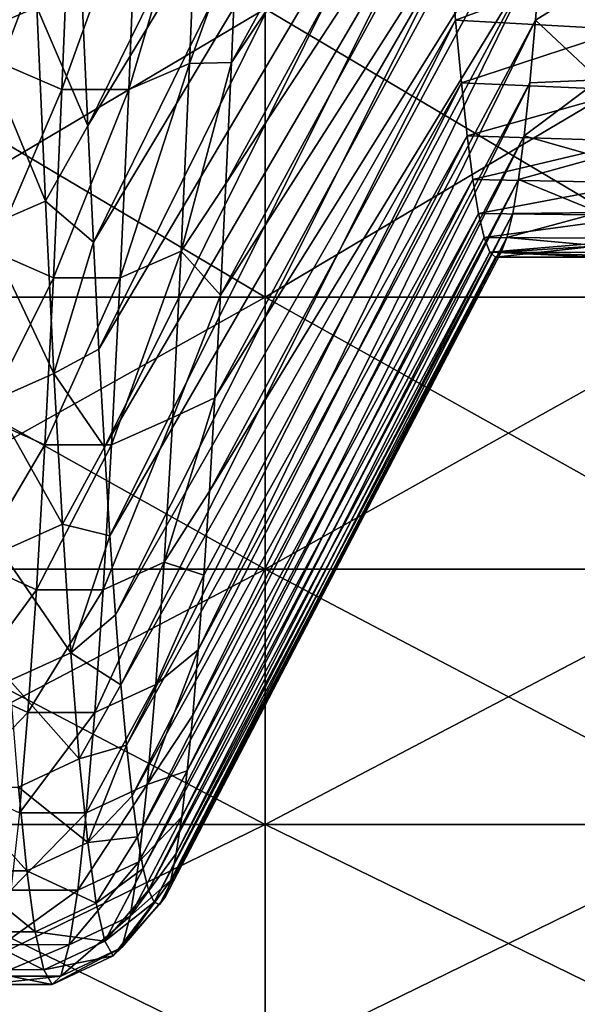
# Model space of a CAD drawing. Units: millimetres. Extents: x -46 to 126, y -124 to 0.
# Drawn here: x -29 to -28, y -118 to -116 of the extents above; entities that cross this region are included whole.
import ezdxf

# ---------------------------------------------------------------- set-up
doc = ezdxf.new("R2010")
doc.units = ezdxf.units.MM
doc.header["$LTSCALE"] = 81.481481
for name, color, linetype in [('1582', 7, 'CONTINUOUS'), ('1584', 7, 'CONTINUOUS'), ('1754', 7, 'CONTINUOUS'), ('1756', 7, 'CONTINUOUS'), ('1758', 7, 'CONTINUOUS'), ('1759', 7, 'CONTINUOUS')]:
    doc.layers.add(name, color=color, linetype=linetype)

msp = doc.modelspace()

# ---------------------------------------------------------------- linework, layer by layer
at = {"layer": '1582', "linetype": 'Continuous'}
for points in [[(-27.8545, -116.4623, 4.328), (-27.8662, -116.3139, 4.9336), (-27.5197, -116.3382, 4.84), (-27.8545, -116.4623, 4.328)], [(-27.5081, -116.4818, 4.242), (-27.8545, -116.4623, 4.328), (-27.5197, -116.3382, 4.84), (-27.5081, -116.4818, 4.242)], [(-27.8428, -116.5913, 3.718), (-27.8545, -116.4623, 4.328), (-27.5081, -116.4818, 4.242), (-27.8428, -116.5913, 3.718)], [(-27.4966, -116.6063, 3.6403), (-27.8428, -116.5913, 3.718), (-27.5081, -116.4818, 4.242), (-27.4966, -116.6063, 3.6403)], [(-27.831, -116.7007, 3.1042), (-27.8428, -116.5913, 3.718), (-27.4966, -116.6063, 3.6403), (-27.831, -116.7007, 3.1042)], [(-27.485, -116.7115, 3.0364), (-27.831, -116.7007, 3.1042), (-27.4966, -116.6063, 3.6403), (-27.485, -116.7115, 3.0364)], [(-27.8193, -116.7903, 2.4872), (-27.831, -116.7007, 3.1042), (-27.485, -116.7115, 3.0364), (-27.8193, -116.7903, 2.4872)], [(-27.4735, -116.7975, 2.431), (-27.8193, -116.7903, 2.4872), (-27.485, -116.7115, 3.0364), (-27.4735, -116.7975, 2.431)], [(-27.8076, -116.8601, 1.8676), (-27.8193, -116.7903, 2.4872), (-27.4735, -116.7975, 2.431), (-27.8076, -116.8601, 1.8676)], [(-27.462, -116.8643, 1.8241), (-27.8076, -116.8601, 1.8676), (-27.4735, -116.7975, 2.431), (-27.462, -116.8643, 1.8241)], [(-27.7958, -116.91, 1.2462), (-27.8076, -116.8601, 1.8676), (-27.462, -116.8643, 1.8241), (-27.7958, -116.91, 1.2462)], [(-27.4505, -116.9119, 1.2162), (-27.7958, -116.91, 1.2462), (-27.462, -116.8643, 1.8241), (-27.4505, -116.9119, 1.2162)], [(-27.7841, -116.94, 0.6234), (-27.7958, -116.91, 1.2462), (-27.4505, -116.9119, 1.2162), (-27.7841, -116.94, 0.6234)], [(-27.4391, -116.9405, 0.6079), (-27.7841, -116.94, 0.6234), (-27.4505, -116.9119, 1.2162), (-27.4391, -116.9405, 0.6079)], [(-27.7724, -116.95), (-27.7841, -116.94, 0.6234), (-27.5594, -116.95), (-27.7724, -116.95)], [(-27.5594, -116.95), (-27.7841, -116.94, 0.6234), (-27.4276, -116.95), (-27.5594, -116.95)], [(-27.4276, -116.95), (-27.7841, -116.94, 0.6234), (-27.4391, -116.9405, 0.6079), (-27.4276, -116.95)]]:
    msp.add_3dface(points, dxfattribs=at)
at = {"layer": '1584', "linetype": 'Continuous'}
for points in [[(-27.6902, -116.4623, -4.328), (-27.5594, -116.3811, -4.6696), (-27.6785, -116.3139, -4.9336), (-27.6902, -116.4623, -4.328)], [(-27.5594, -116.5853, -3.7489), (-27.5594, -116.3811, -4.6696), (-27.6902, -116.4623, -4.328), (-27.5594, -116.5853, -3.7489)], [(-27.702, -116.5913, -3.718), (-27.5594, -116.5853, -3.7489), (-27.6902, -116.4623, -4.328), (-27.702, -116.5913, -3.718)], [(-27.5594, -116.7446, -2.8194), (-27.5594, -116.5853, -3.7489), (-27.7137, -116.7007, -3.1042), (-27.5594, -116.7446, -2.8194)], [(-27.7137, -116.7007, -3.1042), (-27.5594, -116.5853, -3.7489), (-27.702, -116.5913, -3.718), (-27.7137, -116.7007, -3.1042)], [(-27.7254, -116.7903, -2.4872), (-27.5594, -116.7446, -2.8194), (-27.7137, -116.7007, -3.1042), (-27.7254, -116.7903, -2.4872)], [(-27.5594, -116.8586, -1.8833), (-27.5594, -116.7446, -2.8194), (-27.7254, -116.7903, -2.4872), (-27.5594, -116.8586, -1.8833)], [(-27.7372, -116.8601, -1.8676), (-27.5594, -116.8586, -1.8833), (-27.7254, -116.7903, -2.4872), (-27.7372, -116.8601, -1.8676)], [(-27.5594, -116.9271, -0.9428), (-27.5594, -116.8586, -1.8833), (-27.7489, -116.91, -1.2462), (-27.5594, -116.9271, -0.9428)], [(-27.7489, -116.91, -1.2462), (-27.5594, -116.8586, -1.8833), (-27.7372, -116.8601, -1.8676), (-27.7489, -116.91, -1.2462)], [(-27.7606, -116.94, -0.6234), (-27.5594, -116.9271, -0.9428), (-27.7489, -116.91, -1.2462), (-27.7606, -116.94, -0.6234)], [(-27.7724, -116.95), (-27.5594, -116.95), (-27.5594, -116.9271, -0.9428), (-27.7724, -116.95)], [(-27.7724, -116.95), (-27.5594, -116.9271, -0.9428), (-27.7606, -116.94, -0.6234), (-27.7724, -116.95)]]:
    msp.add_3dface(points, dxfattribs=at)
at = {"layer": '1754', "linetype": 'Continuous'}
for points in [[(-28.8586, -116.0465, 9.7368), (-28.7157, -116.436, 8.8168), (-28.8411, -116.4895, 8.8417), (-28.8586, -116.0465, 9.7368)], [(-28.7895, -116.5513, -8.5641), (-28.6467, -116.1743, -9.4892), (-28.7721, -116.1215, -9.4624), (-28.7895, -116.5513, -8.5641)], [(-28.4015, -116.5516, -8.5642), (-28.384, -116.1217, -9.4625), (-28.5269, -116.6054, -8.5884), (-28.4015, -116.5516, -8.5642)], [(-28.5269, -116.6054, -8.5884), (-28.384, -116.1217, -9.4625), (-28.5095, -116.1744, -9.4892), (-28.5269, -116.6054, -8.5884)], [(-28.384, -116.1217, -9.4625), (-28.4015, -116.5516, -8.5642), (-28.3043, -116.2832, -8.8946), (-28.384, -116.1217, -9.4625)], [(-28.6642, -116.6053, -8.5884), (-28.6467, -116.1743, -9.4892), (-28.7895, -116.5513, -8.5641), (-28.6642, -116.6053, -8.5884)], [(-28.6642, -116.6053, -8.5884), (-28.5095, -116.1744, -9.4892), (-28.6467, -116.1743, -9.4892), (-28.6642, -116.6053, -8.5884)], [(-28.5269, -116.6054, -8.5884), (-28.5095, -116.1744, -9.4892), (-28.6642, -116.6053, -8.5884), (-28.5269, -116.6054, -8.5884)], [(-28.3043, -116.2832, -8.8946), (-28.4015, -116.5516, -8.5642), (-28.3156, -116.55, -8.3078), (-28.3043, -116.2832, -8.8946)], [(-28.7157, -116.436, 8.8168), (-28.6982, -116.8347, 7.9043), (-28.8411, -116.4895, 8.8417), (-28.7157, -116.436, 8.8168)], [(-28.6108, -116.6803, 8.0024), (-28.7157, -116.436, 8.8168), (-28.6222, -116.4229, 8.5934), (-28.6108, -116.6803, 8.0024)], [(-28.6982, -116.8347, 7.9043), (-28.7157, -116.436, 8.8168), (-28.6108, -116.6803, 8.0024), (-28.6982, -116.8347, 7.9043)], [(-28.8411, -116.4895, 8.8417), (-28.6982, -116.8347, 7.9043), (-28.8237, -116.8893, 7.9266), (-28.8411, -116.4895, 8.8417)], [(-28.807, -116.9379, -7.6463), (-28.6642, -116.6053, -8.5884), (-28.7895, -116.5513, -8.5641), (-28.807, -116.9379, -7.6463)], [(-28.419, -116.9381, -7.6464), (-28.4015, -116.5516, -8.5642), (-28.5444, -116.993, -7.6681), (-28.419, -116.9381, -7.6464)], [(-28.5444, -116.993, -7.6681), (-28.4015, -116.5516, -8.5642), (-28.5269, -116.6054, -8.5884), (-28.5444, -116.993, -7.6681)], [(-28.4015, -116.5516, -8.5642), (-28.419, -116.9381, -7.6464), (-28.3156, -116.55, -8.3078), (-28.4015, -116.5516, -8.5642)], [(-28.3156, -116.55, -8.3078), (-28.419, -116.9381, -7.6464), (-28.327, -116.7985, -7.713), (-28.3156, -116.55, -8.3078)], [(-28.6816, -116.993, -7.668), (-28.6642, -116.6053, -8.5884), (-28.807, -116.9379, -7.6463), (-28.6816, -116.993, -7.668)], [(-28.6816, -116.993, -7.668), (-28.5269, -116.6054, -8.5884), (-28.6642, -116.6053, -8.5884), (-28.6816, -116.993, -7.668)], [(-28.5444, -116.993, -7.6681), (-28.5269, -116.6054, -8.5884), (-28.6816, -116.993, -7.668), (-28.5444, -116.993, -7.6681)], [(-28.5995, -116.9193, 7.4037), (-28.6982, -116.8347, 7.9043), (-28.6108, -116.6803, 8.0024), (-28.5995, -116.9193, 7.4037)], [(-28.327, -116.7985, -7.713), (-28.419, -116.9381, -7.6464), (-28.3383, -117.0285, -7.1107), (-28.327, -116.7985, -7.713)], [(-28.6982, -116.8347, 7.9043), (-28.6807, -117.1894, 6.9738), (-28.8237, -116.8893, 7.9266), (-28.6982, -116.8347, 7.9043)], [(-28.6807, -117.1894, 6.9738), (-28.6982, -116.8347, 7.9043), (-28.5995, -116.9193, 7.4037), (-28.6807, -117.1894, 6.9738)], [(-28.8237, -116.8893, 7.9266), (-28.6807, -117.1894, 6.9738), (-28.8062, -117.2451, 6.9935), (-28.8237, -116.8893, 7.9266)], [(-28.5881, -117.1396, 6.7979), (-28.6807, -117.1894, 6.9738), (-28.5995, -116.9193, 7.4037), (-28.5881, -117.1396, 6.7979)], [(-28.8245, -117.2802, -6.7112), (-28.6816, -116.993, -7.668), (-28.807, -116.9379, -7.6463), (-28.8245, -117.2802, -6.7112)], [(-28.4364, -117.2804, -6.7113), (-28.419, -116.9381, -7.6464), (-28.5619, -117.3364, -6.7303), (-28.4364, -117.2804, -6.7113)], [(-28.5619, -117.3364, -6.7303), (-28.419, -116.9381, -7.6464), (-28.5444, -116.993, -7.6681), (-28.5619, -117.3364, -6.7303)], [(-28.419, -116.9381, -7.6464), (-28.4364, -117.2804, -6.7113), (-28.3383, -117.0285, -7.1107), (-28.419, -116.9381, -7.6464)], [(-28.6991, -117.3363, -6.7303), (-28.6816, -116.993, -7.668), (-28.8245, -117.2802, -6.7112), (-28.6991, -117.3363, -6.7303)], [(-28.5619, -117.3364, -6.7303), (-28.5444, -116.993, -7.6681), (-28.6991, -117.3363, -6.7303), (-28.5619, -117.3364, -6.7303)], [(-28.6991, -117.3363, -6.7303), (-28.5444, -116.993, -7.6681), (-28.6816, -116.993, -7.668), (-28.6991, -117.3363, -6.7303)], [(-28.3383, -117.0285, -7.1107), (-28.4364, -117.2804, -6.7113), (-28.3497, -117.2396, -6.5016), (-28.3383, -117.0285, -7.1107)], [(-28.5768, -117.3409, 6.1855), (-28.6807, -117.1894, 6.9738), (-28.5881, -117.1396, 6.7979), (-28.5768, -117.3409, 6.1855)], [(-28.6807, -117.1894, 6.9738), (-28.6633, -117.4994, 6.0275), (-28.8062, -117.2451, 6.9935), (-28.6807, -117.1894, 6.9738)], [(-28.6633, -117.4994, 6.0275), (-28.6807, -117.1894, 6.9738), (-28.5768, -117.3409, 6.1855), (-28.6633, -117.4994, 6.0275)], [(-28.8062, -117.2451, 6.9935), (-28.6633, -117.4994, 6.0275), (-28.7887, -117.556, 6.0445), (-28.8062, -117.2451, 6.9935)], [(-28.4364, -117.2804, -6.7113), (-28.4539, -117.5778, -5.7609), (-28.3497, -117.2396, -6.5016), (-28.4364, -117.2804, -6.7113)], [(-28.3497, -117.2396, -6.5016), (-28.4539, -117.5778, -5.7609), (-28.361, -117.4317, -5.8863), (-28.3497, -117.2396, -6.5016)], [(-28.8419, -117.5776, -5.7609), (-28.6991, -117.3363, -6.7303), (-28.8245, -117.2802, -6.7112), (-28.8419, -117.5776, -5.7609)], [(-28.4539, -117.5778, -5.7609), (-28.4364, -117.2804, -6.7113), (-28.5793, -117.6346, -5.7772), (-28.4539, -117.5778, -5.7609)], [(-28.5793, -117.6346, -5.7772), (-28.4364, -117.2804, -6.7113), (-28.5619, -117.3364, -6.7303), (-28.5793, -117.6346, -5.7772)], [(-28.7165, -117.6345, -5.7772), (-28.6991, -117.3363, -6.7303), (-28.8419, -117.5776, -5.7609), (-28.7165, -117.6345, -5.7772)], [(-28.7165, -117.6345, -5.7772), (-28.5619, -117.3364, -6.7303), (-28.6991, -117.3363, -6.7303), (-28.7165, -117.6345, -5.7772)], [(-28.5793, -117.6346, -5.7772), (-28.5619, -117.3364, -6.7303), (-28.7165, -117.6345, -5.7772), (-28.5793, -117.6346, -5.7772)], [(-28.5654, -117.5232, 5.5671), (-28.6633, -117.4994, 6.0275), (-28.5768, -117.3409, 6.1855), (-28.5654, -117.5232, 5.5671)], [(-28.361, -117.4317, -5.8863), (-28.4539, -117.5778, -5.7609), (-28.3724, -117.6047, -5.2653), (-28.361, -117.4317, -5.8863)], [(-28.6633, -117.4994, 6.0275), (-28.6458, -117.764, 5.0674), (-28.7887, -117.556, 6.0445), (-28.6633, -117.4994, 6.0275)], [(-28.6458, -117.764, 5.0674), (-28.6633, -117.4994, 6.0275), (-28.5654, -117.5232, 5.5671), (-28.6458, -117.764, 5.0674)], [(-28.5541, -117.6863, 4.9435), (-28.6458, -117.764, 5.0674), (-28.5654, -117.5232, 5.5671), (-28.5541, -117.6863, 4.9435)], [(-28.7887, -117.556, 6.0445), (-28.6458, -117.764, 5.0674), (-28.7713, -117.8213, 5.0818), (-28.7887, -117.556, 6.0445)], [(-28.8594, -117.8293, -4.7974), (-28.7165, -117.6345, -5.7772), (-28.8419, -117.5776, -5.7609), (-28.8594, -117.8293, -4.7974)], [(-28.4713, -117.8296, -4.7975), (-28.4539, -117.5778, -5.7609), (-28.5968, -117.8871, -4.811), (-28.4713, -117.8296, -4.7975)], [(-28.5968, -117.8871, -4.811), (-28.4539, -117.5778, -5.7609), (-28.5793, -117.6346, -5.7772), (-28.5968, -117.8871, -4.811)], [(-28.4539, -117.5778, -5.7609), (-28.4713, -117.8296, -4.7975), (-28.3724, -117.6047, -5.2653), (-28.4539, -117.5778, -5.7609)], [(-28.3724, -117.6047, -5.2653), (-28.4713, -117.8296, -4.7975), (-28.3837, -117.7583, -4.6392), (-28.3724, -117.6047, -5.2653)], [(-28.734, -117.887, -4.811), (-28.7165, -117.6345, -5.7772), (-28.8594, -117.8293, -4.7974), (-28.734, -117.887, -4.811)], [(-28.734, -117.887, -4.811), (-28.5793, -117.6346, -5.7772), (-28.7165, -117.6345, -5.7772), (-28.734, -117.887, -4.811)], [(-28.5968, -117.8871, -4.811), (-28.5793, -117.6346, -5.7772), (-28.734, -117.887, -4.811), (-28.5968, -117.8871, -4.811)], [(-28.5427, -117.8299, 4.315), (-28.6458, -117.764, 5.0674), (-28.5541, -117.6863, 4.9435), (-28.5427, -117.8299, 4.315)], [(-28.6458, -117.764, 5.0674), (-28.6284, -117.9825, 4.0959), (-28.7713, -117.8213, 5.0818), (-28.6458, -117.764, 5.0674)], [(-28.6284, -117.9825, 4.0959), (-28.6458, -117.764, 5.0674), (-28.5427, -117.8299, 4.315), (-28.6284, -117.9825, 4.0959)], [(-28.4713, -117.8296, -4.7975), (-28.4888, -118.0351, -3.8231), (-28.3837, -117.7583, -4.6392), (-28.4713, -117.8296, -4.7975)], [(-28.3837, -117.7583, -4.6392), (-28.4888, -118.0351, -3.8231), (-28.3951, -117.8925, -4.0087), (-28.3837, -117.7583, -4.6392)], [(-28.8768, -118.0349, -3.823), (-28.734, -117.887, -4.811), (-28.8594, -117.8293, -4.7974), (-28.8768, -118.0349, -3.823)], [(-28.7713, -117.8213, 5.0818), (-28.6284, -117.9825, 4.0959), (-28.7538, -118.0404, 4.1074), (-28.7713, -117.8213, 5.0818)], [(-28.5314, -117.9539, 3.6824), (-28.6284, -117.9825, 4.0959), (-28.5427, -117.8299, 4.315), (-28.5314, -117.9539, 3.6824)], [(-28.4888, -118.0351, -3.8231), (-28.4713, -117.8296, -4.7975), (-28.6142, -118.0932, -3.8339), (-28.4888, -118.0351, -3.8231)], [(-28.6142, -118.0932, -3.8339), (-28.4713, -117.8296, -4.7975), (-28.5968, -117.8871, -4.811), (-28.6142, -118.0932, -3.8339)], [(-28.7514, -118.0931, -3.8339), (-28.734, -117.887, -4.811), (-28.8768, -118.0349, -3.823), (-28.7514, -118.0931, -3.8339)], [(-28.7514, -118.0931, -3.8339), (-28.5968, -117.8871, -4.811), (-28.734, -117.887, -4.811), (-28.7514, -118.0931, -3.8339)], [(-28.6142, -118.0932, -3.8339), (-28.5968, -117.8871, -4.811), (-28.7514, -118.0931, -3.8339), (-28.6142, -118.0932, -3.8339)], [(-28.3951, -117.8925, -4.0087), (-28.4888, -118.0351, -3.8231), (-28.4065, -118.007, -3.3743), (-28.3951, -117.8925, -4.0087)], [(-28.6109, -118.1544, 3.115), (-28.6284, -117.9825, 4.0959), (-28.5314, -117.9539, 3.6824), (-28.6109, -118.1544, 3.115)], [(-28.52, -118.0583, 3.0463), (-28.6109, -118.1544, 3.115), (-28.5314, -117.9539, 3.6824), (-28.52, -118.0583, 3.0463)], [(-28.6284, -117.9825, 4.0959), (-28.6109, -118.1544, 3.115), (-28.7538, -118.0404, 4.1074), (-28.6284, -117.9825, 4.0959)], [(-28.4888, -118.0351, -3.8231), (-28.5062, -118.194, -2.84), (-28.4065, -118.007, -3.3743), (-28.4888, -118.0351, -3.8231)], [(-28.4065, -118.007, -3.3743), (-28.5062, -118.194, -2.84), (-28.4178, -118.1018, -2.7367), (-28.4065, -118.007, -3.3743)], [(-28.5062, -118.194, -2.84), (-28.4888, -118.0351, -3.8231), (-28.6317, -118.2525, -2.848), (-28.5062, -118.194, -2.84)], [(-28.6317, -118.2525, -2.848), (-28.4888, -118.0351, -3.8231), (-28.6142, -118.0932, -3.8339), (-28.6317, -118.2525, -2.848)], [(-28.7538, -118.0404, 4.1074), (-28.7364, -118.2128, 3.1238), (-28.8911, -118.0403, 4.1074), (-28.7538, -118.0404, 4.1074)], [(-28.8911, -118.0403, 4.1074), (-28.7364, -118.2128, 3.1238), (-28.8736, -118.2127, 3.1238), (-28.8911, -118.0403, 4.1074)], [(-28.7538, -118.0404, 4.1074), (-28.6109, -118.1544, 3.115), (-28.7364, -118.2128, 3.1238), (-28.7538, -118.0404, 4.1074)], [(-28.5087, -118.1429, 2.4072), (-28.6109, -118.1544, 3.115), (-28.52, -118.0583, 3.0463), (-28.5087, -118.1429, 2.4072)], [(-28.7689, -118.2524, -2.848), (-28.6142, -118.0932, -3.8339), (-28.7514, -118.0931, -3.8339), (-28.7689, -118.2524, -2.848)], [(-28.6317, -118.2525, -2.848), (-28.6142, -118.0932, -3.8339), (-28.7689, -118.2524, -2.848), (-28.6317, -118.2525, -2.848)], [(-28.5062, -118.194, -2.84), (-28.5237, -118.3058, -1.8505), (-28.4178, -118.1018, -2.7367), (-28.5062, -118.194, -2.84)], [(-28.4178, -118.1018, -2.7367), (-28.5237, -118.3058, -1.8505), (-28.4292, -118.1768, -2.0964), (-28.4178, -118.1018, -2.7367)], [(-28.6109, -118.1544, 3.115), (-28.5935, -118.2794, 2.1271), (-28.7364, -118.2128, 3.1238), (-28.6109, -118.1544, 3.115)], [(-28.5935, -118.2794, 2.1271), (-28.6109, -118.1544, 3.115), (-28.5087, -118.1429, 2.4072), (-28.5935, -118.2794, 2.1271)], [(-28.4973, -118.2076, 1.7659), (-28.5935, -118.2794, 2.1271), (-28.5087, -118.1429, 2.4072), (-28.4973, -118.2076, 1.7659)], [(-28.4292, -118.1768, -2.0964), (-28.5237, -118.3058, -1.8505), (-28.4405, -118.2318, -1.4541), (-28.4292, -118.1768, -2.0964)], [(-28.5237, -118.3058, -1.8505), (-28.5062, -118.194, -2.84), (-28.6491, -118.3647, -1.8557), (-28.5237, -118.3058, -1.8505)], [(-28.6491, -118.3647, -1.8557), (-28.5062, -118.194, -2.84), (-28.6317, -118.2525, -2.848), (-28.6491, -118.3647, -1.8557)], [(-28.7364, -118.2128, 3.1238), (-28.7189, -118.3381, 2.1331), (-28.8736, -118.2127, 3.1238), (-28.7364, -118.2128, 3.1238)], [(-28.8736, -118.2127, 3.1238), (-28.7189, -118.3381, 2.1331), (-28.8562, -118.338, 2.1331), (-28.8736, -118.2127, 3.1238)], [(-28.7364, -118.2128, 3.1238), (-28.5935, -118.2794, 2.1271), (-28.7189, -118.3381, 2.1331), (-28.7364, -118.2128, 3.1238)], [(-28.576, -118.3572, 1.1343), (-28.5935, -118.2794, 2.1271), (-28.4973, -118.2076, 1.7659), (-28.576, -118.3572, 1.1343)], [(-28.4859, -118.2524, 1.1228), (-28.576, -118.3572, 1.1343), (-28.4973, -118.2076, 1.7659), (-28.4859, -118.2524, 1.1228)], [(-28.5237, -118.3058, -1.8505), (-28.5411, -118.3704, -0.8568), (-28.4405, -118.2318, -1.4541), (-28.5237, -118.3058, -1.8505)], [(-28.4405, -118.2318, -1.4541), (-28.5411, -118.3704, -0.8568), (-28.4519, -118.267, -0.8105), (-28.4405, -118.2318, -1.4541)], [(-28.7863, -118.3646, -1.8557), (-28.6317, -118.2525, -2.848), (-28.7689, -118.2524, -2.848), (-28.7863, -118.3646, -1.8557)], [(-28.6491, -118.3647, -1.8557), (-28.6317, -118.2525, -2.848), (-28.7863, -118.3646, -1.8557), (-28.6491, -118.3647, -1.8557)], [(-28.4746, -118.2772, 0.4786), (-28.576, -118.3572, 1.1343), (-28.4859, -118.2524, 1.1228), (-28.4746, -118.2772, 0.4786)], [(-28.5935, -118.2794, 2.1271), (-28.576, -118.3572, 1.1343), (-28.7189, -118.3381, 2.1331), (-28.5935, -118.2794, 2.1271)], [(-28.5586, -118.3875, 0.1389), (-28.576, -118.3572, 1.1343), (-28.4746, -118.2772, 0.4786), (-28.5586, -118.3875, 0.1389)], [(-28.5411, -118.3704, -0.8568), (-28.5586, -118.3875, 0.1389), (-28.4519, -118.267, -0.8105), (-28.5411, -118.3704, -0.8568)], [(-28.4519, -118.267, -0.8105), (-28.5586, -118.3875, 0.1389), (-28.4632, -118.2821, -0.166), (-28.4519, -118.267, -0.8105)], [(-28.4632, -118.2821, -0.166), (-28.5586, -118.3875, 0.1389), (-28.4746, -118.2772, 0.4786), (-28.4632, -118.2821, -0.166)], [(-28.5411, -118.3704, -0.8568), (-28.5237, -118.3058, -1.8505), (-28.6666, -118.4294, -0.8592), (-28.5411, -118.3704, -0.8568)], [(-28.6666, -118.4294, -0.8592), (-28.5237, -118.3058, -1.8505), (-28.6491, -118.3647, -1.8557), (-28.6666, -118.4294, -0.8592)], [(-28.7189, -118.3381, 2.1331), (-28.7015, -118.4161, 1.1375), (-28.8562, -118.338, 2.1331), (-28.7189, -118.3381, 2.1331)], [(-28.8562, -118.338, 2.1331), (-28.7015, -118.4161, 1.1375), (-28.8387, -118.416, 1.1375), (-28.8562, -118.338, 2.1331)], [(-28.7189, -118.3381, 2.1331), (-28.576, -118.3572, 1.1343), (-28.7015, -118.4161, 1.1375), (-28.7189, -118.3381, 2.1331)], [(-28.576, -118.3572, 1.1343), (-28.5586, -118.3875, 0.1389), (-28.7015, -118.4161, 1.1375), (-28.576, -118.3572, 1.1343)], [(-28.8038, -118.4293, -0.8592), (-28.6491, -118.3647, -1.8557), (-28.7863, -118.3646, -1.8557), (-28.8038, -118.4293, -0.8592)], [(-28.6666, -118.4294, -0.8592), (-28.6491, -118.3647, -1.8557), (-28.8038, -118.4293, -0.8592), (-28.6666, -118.4294, -0.8592)], [(-28.5586, -118.3875, 0.1389), (-28.5411, -118.3704, -0.8568), (-28.684, -118.4466, 0.1393), (-28.5586, -118.3875, 0.1389)], [(-28.684, -118.4466, 0.1393), (-28.5411, -118.3704, -0.8568), (-28.6666, -118.4294, -0.8592), (-28.684, -118.4466, 0.1393)], [(-28.7015, -118.4161, 1.1375), (-28.5586, -118.3875, 0.1389), (-28.684, -118.4466, 0.1393), (-28.7015, -118.4161, 1.1375)], [(-28.7015, -118.4161, 1.1375), (-28.684, -118.4466, 0.1393), (-28.8387, -118.416, 1.1375), (-28.7015, -118.4161, 1.1375)], [(-28.8387, -118.416, 1.1375), (-28.684, -118.4466, 0.1393), (-28.8212, -118.4465, 0.1393), (-28.8387, -118.416, 1.1375)], [(-28.8212, -118.4465, 0.1393), (-28.6666, -118.4294, -0.8592), (-28.8038, -118.4293, -0.8592), (-28.8212, -118.4465, 0.1393)], [(-28.684, -118.4466, 0.1393), (-28.6666, -118.4294, -0.8592), (-28.8212, -118.4465, 0.1393), (-28.684, -118.4466, 0.1393)]]:
    msp.add_3dface(points, dxfattribs=at)
at = {"layer": '1756', "linetype": 'Continuous'}
for points in [[(-27.9249, -115.2853, 7.873), (-28.6108, -116.6803, 8.0024), (-28.6222, -116.4229, 8.5934), (-27.9249, -115.2853, 7.873)], [(-27.9249, -115.2853, 7.873), (-27.9132, -115.5285, 7.2989), (-28.6108, -116.6803, 8.0024), (-27.9249, -115.2853, 7.873)], [(-27.6315, -115.5285, -7.2989), (-27.6198, -115.2853, -7.873), (-28.3156, -116.55, -8.3078), (-27.6315, -115.5285, -7.2989)], [(-27.6198, -115.2853, -7.873), (-28.3043, -116.2832, -8.8946), (-28.3156, -116.55, -8.3078), (-27.6198, -115.2853, -7.873)], [(-27.9132, -115.5285, 7.2989), (-28.5995, -116.9193, 7.4037), (-28.6108, -116.6803, 8.0024), (-27.9132, -115.5285, 7.2989)], [(-27.9132, -115.5285, 7.2989), (-27.9014, -115.7532, 6.7174), (-28.5995, -116.9193, 7.4037), (-27.9132, -115.5285, 7.2989)], [(-27.6433, -115.7532, -6.7174), (-27.6315, -115.5285, -7.2989), (-28.327, -116.7985, -7.713), (-27.6433, -115.7532, -6.7174)], [(-27.6315, -115.5285, -7.2989), (-28.3156, -116.55, -8.3078), (-28.327, -116.7985, -7.713), (-27.6315, -115.5285, -7.2989)], [(-27.9014, -115.7532, 6.7174), (-28.5881, -117.1396, 6.7979), (-28.5995, -116.9193, 7.4037), (-27.9014, -115.7532, 6.7174)], [(-27.9014, -115.7532, 6.7174), (-27.8897, -115.9591, 6.1289), (-28.5881, -117.1396, 6.7979), (-27.9014, -115.7532, 6.7174)], [(-27.655, -115.9591, -6.1289), (-27.6433, -115.7532, -6.7174), (-28.3383, -117.0285, -7.1107), (-27.655, -115.9591, -6.1289)], [(-27.6433, -115.7532, -6.7174), (-28.327, -116.7985, -7.713), (-28.3383, -117.0285, -7.1107), (-27.6433, -115.7532, -6.7174)], [(-27.8897, -115.9591, 6.1289), (-28.5768, -117.3409, 6.1855), (-28.5881, -117.1396, 6.7979), (-27.8897, -115.9591, 6.1289)], [(-27.8897, -115.9591, 6.1289), (-27.878, -116.1461, 5.5341), (-28.5768, -117.3409, 6.1855), (-27.8897, -115.9591, 6.1289)], [(-27.6668, -116.1461, -5.5341), (-27.655, -115.9591, -6.1289), (-28.3497, -117.2396, -6.5016), (-27.6668, -116.1461, -5.5341)], [(-27.655, -115.9591, -6.1289), (-28.3383, -117.0285, -7.1107), (-28.3497, -117.2396, -6.5016), (-27.655, -115.9591, -6.1289)], [(-27.878, -116.1461, 5.5341), (-28.5654, -117.5232, 5.5671), (-28.5768, -117.3409, 6.1855), (-27.878, -116.1461, 5.5341)], [(-27.878, -116.1461, 5.5341), (-27.8662, -116.3139, 4.9336), (-28.5654, -117.5232, 5.5671), (-27.878, -116.1461, 5.5341)], [(-27.6785, -116.3139, -4.9336), (-27.6668, -116.1461, -5.5341), (-28.361, -117.4317, -5.8863), (-27.6785, -116.3139, -4.9336)], [(-27.6668, -116.1461, -5.5341), (-28.3497, -117.2396, -6.5016), (-28.361, -117.4317, -5.8863), (-27.6668, -116.1461, -5.5341)], [(-27.8662, -116.3139, 4.9336), (-28.5541, -117.6863, 4.9435), (-28.5654, -117.5232, 5.5671), (-27.8662, -116.3139, 4.9336)], [(-27.8662, -116.3139, 4.9336), (-27.8545, -116.4623, 4.328), (-28.5541, -117.6863, 4.9435), (-27.8662, -116.3139, 4.9336)], [(-27.6902, -116.4623, -4.328), (-27.6785, -116.3139, -4.9336), (-28.3837, -117.7583, -4.6392), (-27.6902, -116.4623, -4.328)], [(-27.6785, -116.3139, -4.9336), (-28.3724, -117.6047, -5.2653), (-28.3837, -117.7583, -4.6392), (-27.6785, -116.3139, -4.9336)], [(-27.6785, -116.3139, -4.9336), (-28.361, -117.4317, -5.8863), (-28.3724, -117.6047, -5.2653), (-27.6785, -116.3139, -4.9336)], [(-27.8545, -116.4623, 4.328), (-28.5427, -117.8299, 4.315), (-28.5541, -117.6863, 4.9435), (-27.8545, -116.4623, 4.328)], [(-27.8545, -116.4623, 4.328), (-27.8428, -116.5913, 3.718), (-28.5427, -117.8299, 4.315), (-27.8545, -116.4623, 4.328)], [(-27.702, -116.5913, -3.718), (-27.6902, -116.4623, -4.328), (-28.3951, -117.8925, -4.0087), (-27.702, -116.5913, -3.718)], [(-27.6902, -116.4623, -4.328), (-28.3837, -117.7583, -4.6392), (-28.3951, -117.8925, -4.0087), (-27.6902, -116.4623, -4.328)], [(-27.8428, -116.5913, 3.718), (-28.5314, -117.9539, 3.6824), (-28.5427, -117.8299, 4.315), (-27.8428, -116.5913, 3.718)], [(-27.8428, -116.5913, 3.718), (-27.831, -116.7007, 3.1042), (-28.5314, -117.9539, 3.6824), (-27.8428, -116.5913, 3.718)], [(-27.7137, -116.7007, -3.1042), (-27.702, -116.5913, -3.718), (-28.4065, -118.007, -3.3743), (-27.7137, -116.7007, -3.1042)], [(-27.702, -116.5913, -3.718), (-28.3951, -117.8925, -4.0087), (-28.4065, -118.007, -3.3743), (-27.702, -116.5913, -3.718)], [(-27.831, -116.7007, 3.1042), (-28.52, -118.0583, 3.0463), (-28.5314, -117.9539, 3.6824), (-27.831, -116.7007, 3.1042)], [(-27.831, -116.7007, 3.1042), (-27.8193, -116.7903, 2.4872), (-28.52, -118.0583, 3.0463), (-27.831, -116.7007, 3.1042)], [(-27.7254, -116.7903, -2.4872), (-27.7137, -116.7007, -3.1042), (-28.4178, -118.1018, -2.7367), (-27.7254, -116.7903, -2.4872)], [(-27.7137, -116.7007, -3.1042), (-28.4065, -118.007, -3.3743), (-28.4178, -118.1018, -2.7367), (-27.7137, -116.7007, -3.1042)], [(-27.8193, -116.7903, 2.4872), (-28.5087, -118.1429, 2.4072), (-28.52, -118.0583, 3.0463), (-27.8193, -116.7903, 2.4872)], [(-27.8193, -116.7903, 2.4872), (-27.8076, -116.8601, 1.8676), (-28.5087, -118.1429, 2.4072), (-27.8193, -116.7903, 2.4872)], [(-27.7372, -116.8601, -1.8676), (-27.7254, -116.7903, -2.4872), (-28.4292, -118.1768, -2.0964), (-27.7372, -116.8601, -1.8676)], [(-27.7254, -116.7903, -2.4872), (-28.4178, -118.1018, -2.7367), (-28.4292, -118.1768, -2.0964), (-27.7254, -116.7903, -2.4872)], [(-27.8076, -116.8601, 1.8676), (-28.4973, -118.2076, 1.7659), (-28.5087, -118.1429, 2.4072), (-27.8076, -116.8601, 1.8676)], [(-27.8076, -116.8601, 1.8676), (-27.7958, -116.91, 1.2462), (-28.4973, -118.2076, 1.7659), (-27.8076, -116.8601, 1.8676)], [(-27.7489, -116.91, -1.2462), (-27.7372, -116.8601, -1.8676), (-28.4405, -118.2318, -1.4541), (-27.7489, -116.91, -1.2462)], [(-27.7372, -116.8601, -1.8676), (-28.4292, -118.1768, -2.0964), (-28.4405, -118.2318, -1.4541), (-27.7372, -116.8601, -1.8676)], [(-27.7958, -116.91, 1.2462), (-28.4859, -118.2524, 1.1228), (-28.4973, -118.2076, 1.7659), (-27.7958, -116.91, 1.2462)], [(-27.7958, -116.91, 1.2462), (-27.7841, -116.94, 0.6234), (-28.4859, -118.2524, 1.1228), (-27.7958, -116.91, 1.2462)], [(-27.7606, -116.94, -0.6234), (-27.7489, -116.91, -1.2462), (-28.4519, -118.267, -0.8105), (-27.7606, -116.94, -0.6234)], [(-27.7489, -116.91, -1.2462), (-28.4405, -118.2318, -1.4541), (-28.4519, -118.267, -0.8105), (-27.7489, -116.91, -1.2462)], [(-27.7841, -116.94, 0.6234), (-28.4746, -118.2772, 0.4786), (-28.4859, -118.2524, 1.1228), (-27.7841, -116.94, 0.6234)], [(-27.7841, -116.94, 0.6234), (-27.7724, -116.95), (-28.4746, -118.2772, 0.4786), (-27.7841, -116.94, 0.6234)], [(-27.7724, -116.95), (-27.7606, -116.94, -0.6234), (-28.4632, -118.2821, -0.166), (-27.7724, -116.95)], [(-27.7606, -116.94, -0.6234), (-28.4519, -118.267, -0.8105), (-28.4632, -118.2821, -0.166), (-27.7606, -116.94, -0.6234)], [(-27.7724, -116.95), (-28.4632, -118.2821, -0.166), (-28.4746, -118.2772, 0.4786), (-27.7724, -116.95)]]:
    msp.add_3dface(points, dxfattribs=at)
at = {"layer": '1758', "linetype": 'Continuous'}
for points in [[(-29.2471, -117.0324, -13.9458), (-29.2471, -116.4394, -14.7411), (-28.2461, -117.0324, -13.9458), (-29.2471, -117.0324, -13.9458)], [(-28.2461, -117.0324, -13.9458), (-29.2471, -116.4394, -14.7411), (-28.2461, -116.4394, -14.7411), (-28.2461, -117.0324, -13.9458)], [(-28.2461, -117.0324, -13.9458), (-28.2461, -116.4394, -14.7411), (-27.2451, -117.0324, -13.9458), (-28.2461, -117.0324, -13.9458)], [(-27.2451, -117.0324, -13.9458), (-28.2461, -116.4394, -14.7411), (-27.2451, -116.4394, -14.7411), (-27.2451, -117.0324, -13.9458)], [(-29.2471, -117.592, -13.1268), (-29.2471, -117.0324, -13.9458), (-28.2461, -117.592, -13.1268), (-29.2471, -117.592, -13.1268)], [(-28.2461, -117.592, -13.1268), (-29.2471, -117.0324, -13.9458), (-28.2461, -117.0324, -13.9458), (-28.2461, -117.592, -13.1268)], [(-28.2461, -117.592, -13.1268), (-28.2461, -117.0324, -13.9458), (-27.2451, -117.592, -13.1268), (-28.2461, -117.592, -13.1268)], [(-27.2451, -117.592, -13.1268), (-28.2461, -117.0324, -13.9458), (-27.2451, -117.0324, -13.9458), (-27.2451, -117.592, -13.1268)], [(-29.2471, -118.1173, -12.2852), (-29.2471, -117.592, -13.1268), (-28.2461, -118.1173, -12.2852), (-29.2471, -118.1173, -12.2852)], [(-28.2461, -118.1173, -12.2852), (-29.2471, -117.592, -13.1268), (-28.2461, -117.592, -13.1268), (-28.2461, -118.1173, -12.2852)], [(-28.2461, -118.1173, -12.2852), (-28.2461, -117.592, -13.1268), (-27.2451, -118.1173, -12.2852), (-28.2461, -118.1173, -12.2852)], [(-27.2451, -118.1173, -12.2852), (-28.2461, -117.592, -13.1268), (-27.2451, -117.592, -13.1268), (-27.2451, -118.1173, -12.2852)], [(-29.2471, -118.6074, -11.4227), (-29.2471, -118.1173, -12.2852), (-28.2461, -118.6074, -11.4227), (-29.2471, -118.6074, -11.4227)], [(-28.2461, -118.6074, -11.4227), (-29.2471, -118.1173, -12.2852), (-28.2461, -118.1173, -12.2852), (-28.2461, -118.6074, -11.4227)], [(-28.2461, -118.6074, -11.4227), (-28.2461, -118.1173, -12.2852), (-27.2451, -118.6074, -11.4227), (-28.2461, -118.6074, -11.4227)], [(-27.2451, -118.6074, -11.4227), (-28.2461, -118.1173, -12.2852), (-27.2451, -118.1173, -12.2852), (-27.2451, -118.6074, -11.4227)]]:
    msp.add_3dface(points, dxfattribs=at)
at = {"layer": '1759', "linetype": 'Continuous'}
for points in [[(-29.2471, -116.4394, 14.7411), (-29.2471, -117.0324, 13.9458), (-28.2461, -116.4394, 14.7411), (-29.2471, -116.4394, 14.7411)], [(-28.2461, -116.4394, 14.7411), (-29.2471, -117.0324, 13.9458), (-28.2461, -117.0324, 13.9458), (-28.2461, -116.4394, 14.7411)], [(-28.2461, -116.4394, 14.7411), (-28.2461, -117.0324, 13.9458), (-27.2451, -116.4394, 14.7411), (-28.2461, -116.4394, 14.7411)], [(-27.2451, -116.4394, 14.7411), (-28.2461, -117.0324, 13.9458), (-27.2451, -117.0324, 13.9458), (-27.2451, -116.4394, 14.7411)], [(-29.2471, -117.0324, 13.9458), (-29.2471, -117.592, 13.1268), (-28.2461, -117.0324, 13.9458), (-29.2471, -117.0324, 13.9458)], [(-28.2461, -117.0324, 13.9458), (-29.2471, -117.592, 13.1268), (-28.2461, -117.592, 13.1268), (-28.2461, -117.0324, 13.9458)], [(-28.2461, -117.0324, 13.9458), (-28.2461, -117.592, 13.1268), (-27.2451, -117.0324, 13.9458), (-28.2461, -117.0324, 13.9458)], [(-27.2451, -117.0324, 13.9458), (-28.2461, -117.592, 13.1268), (-27.2451, -117.592, 13.1268), (-27.2451, -117.0324, 13.9458)], [(-29.2471, -117.592, 13.1268), (-29.2471, -118.1173, 12.2852), (-28.2461, -117.592, 13.1268), (-29.2471, -117.592, 13.1268)], [(-28.2461, -117.592, 13.1268), (-29.2471, -118.1173, 12.2852), (-28.2461, -118.1173, 12.2852), (-28.2461, -117.592, 13.1268)], [(-28.2461, -117.592, 13.1268), (-28.2461, -118.1173, 12.2852), (-27.2451, -117.592, 13.1268), (-28.2461, -117.592, 13.1268)], [(-27.2451, -117.592, 13.1268), (-28.2461, -118.1173, 12.2852), (-27.2451, -118.1173, 12.2852), (-27.2451, -117.592, 13.1268)], [(-29.2471, -118.1173, 12.2852), (-29.2471, -118.6074, 11.4227), (-28.2461, -118.1173, 12.2852), (-29.2471, -118.1173, 12.2852)], [(-28.2461, -118.1173, 12.2852), (-29.2471, -118.6074, 11.4227), (-28.2461, -118.6074, 11.4227), (-28.2461, -118.1173, 12.2852)], [(-28.2461, -118.1173, 12.2852), (-28.2461, -118.6074, 11.4227), (-27.2451, -118.1173, 12.2852), (-28.2461, -118.1173, 12.2852)], [(-27.2451, -118.1173, 12.2852), (-28.2461, -118.6074, 11.4227), (-27.2451, -118.6074, 11.4227), (-27.2451, -118.1173, 12.2852)]]:
    msp.add_3dface(points, dxfattribs=at)

doc.saveas('drawing.dxf')
